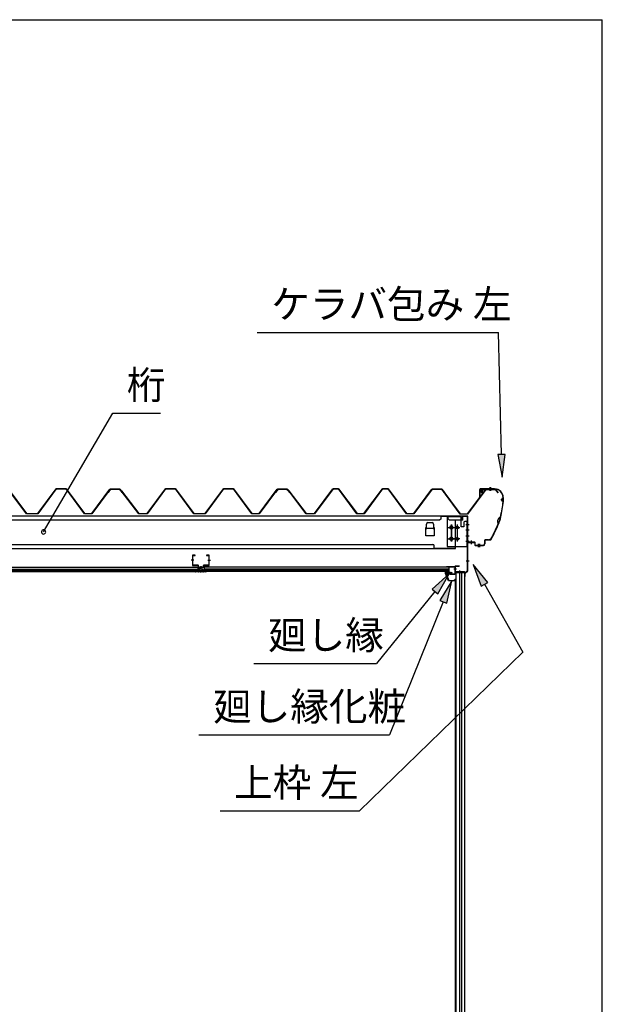
# Model space of a CAD drawing. Extents: x 543 to 20478, y 144 to 14052.
# Drawn here: x 18418 to 20478, y 10575 to 14052 of the extents above; entities that cross this region are included whole.
import ezdxf

# ---------------------------------------------------------------- set-up
doc = ezdxf.new("R2010")
doc.units = 0
doc.header["$LTSCALE"] = 50
doc.header["$MEASUREMENT"] = 0
doc.linetypes.add('1PL-S', pattern=[4, 2.5, -0.5, 0.5, -0.5])
for name, color, linetype in [('172', 3, 'CONTINUOUS'), ('571', 3, 'CONTINUOUS'), ('HIKIDASHI', 6, 'CONTINUOUS'), ('U1', 3, 'CONTINUOUS'), ('WAKUSEN-01', 50, 'CONTINUOUS'), ('ケラバ', 9, 'CONTINUOUS'), ('上枠左右', 2, 'CONTINUOUS'), ('天井支持材', 2, 'CONTINUOUS'), ('天井目地', 2, 'CONTINUOUS'), ('屋根', 1, 'CONTINUOUS'), ('廻し縁', 6, 'CONTINUOUS'), ('桁', 3, 'CONTINUOUS'), ('桁受金具', 6, 'CONTINUOUS')]:
    doc.layers.add(name, color=color, linetype=linetype)
doc.styles.add('01', font='ROMANS', dxfattribs={"height": 3, "bigfont": 'BIGFONT'})

msp = doc.modelspace()

# ---------------------------------------------------------------- linework, layer by layer
at = {"layer": '172'}
for p, q in [((19923.2, 12097.2), (19923.2, 12103.7)), ((19923.2, 12103.7), (19930.2, 12103.7)), ((19930.1, 12102.2), (19924.7, 12102.2)), ((19924.7, 12102.2), (19924.7, 12099.7)), ((19936.3, 12101.1), (19930.1, 12102.2)), ((19930.2, 12103.7), (19947.2, 12100.7)), ((19935.6, 12100.4), (19936.3, 12101.1)), ((19947.2, 12100.7), (19941.2, 12095.7)), ((19934.2, 12070.7), (19923.2, 12097.2)), ((19924.7, 12099.7), (19927.9, 12099.7)), ((19927.9, 12098.2), (19924.7, 12098.2)), ((19924.7, 12098.2), (19924.7, 12097.5)), ((19924.7, 12097.5), (19935.2, 12072.2)), ((19930.9, 12099.7), (19934.2, 12099.7)), ((19934, 12098.2), (19930.9, 12098.2)), ((19956.7, 12070.7), (19934.2, 12070.7)), ((19935.2, 12072.2), (19955.2, 12072.2)), ((19937, 12099.6), (19936.9, 12099.5)), ((19942, 12099.6), (19938.8, 12100.2)), ((19941.2, 12099), (19942, 12099.6)), ((19941.2, 12095.7), (19941.2, 12099)), ((19955.2, 12072.2), (19955.2, 12074)), ((19956.7, 12074), (19956.7, 12070.7))]:
    msp.add_line(p, q, dxfattribs=at)
for centre, radius, start, end in [((19927.9, 12099), 0.75, 270, 90), ((19930.9, 12099), 0.75, 90, 270), ((19934, 12102.2), 4, 270, 317.0111), ((19934.2, 12101.7), 2, 270, 317.0111), ((19938.4, 12098.2), 2, 79.992, 137.0111), ((19955.9, 12074), 0.75, 0, 180)]:
    msp.add_arc(centre, radius, start, end, dxfattribs=at)
at = {"layer": '571'}
for p, q in [((18187, 12118.7), (19048.2, 12118.7)), ((18187, 12111.9), (19048.2, 12111.9)), ((18187, 12110.5), (19048.2, 12110.5)), ((18187, 12106.2), (19048.2, 12106.2)), ((18187, 12103.7), (19048.2, 12103.7)), ((19048.2, 12118.7), (19048.2, 12103.7)), ((19935, 12118.7), (19070.2, 12118.7)), ((19070.2, 12118.7), (19070.2, 12103.7)), ((19935, 12111.9), (19070.2, 12111.9)), ((19935, 12110.5), (19070.2, 12110.5)), ((19935, 12106.2), (19070.2, 12106.2)), ((19935, 12103.7), (19070.2, 12103.7)), ((19935, 12118.7), (19935, 12103.7))]:
    msp.add_line(p, q, dxfattribs=at)
at = {"layer": 'HIKIDASHI'}
for p, q in [((19257.5, 12947.9), (20110.8, 12947.9)), ((20121.3, 12516.8), (20110.8, 12947.9)), ((18502.9, 12243.6), (18747.1, 12662.6)), ((18747.1, 12662.6), (18916.2, 12662.6)), ((20134.7, 12517.1), (20108, 12516.4)), ((20108, 12516.4), (20123.3, 12436.8)), ((20123.3, 12436.8), (20134.7, 12517.1)), ((20072.4, 12065.4), (20021.4, 12128.5)), ((20021.4, 12128.5), (20049.2, 12052.3)), ((19936.4, 12095.4), (19875.6, 12041.7)), ((19896.3, 12024.9), (19936.4, 12095.4)), ((19945.4, 12070.7), (19903.1, 12001.6)), ((19927.8, 11991.6), (19945.4, 12070.7)), ((19885.9, 12033.3), (19679.4, 11779.2)), ((19875.6, 12041.7), (19896.3, 12024.9)), ((20049.2, 12052.3), (20072.4, 12065.4)), ((20060.8, 12058.8), (20196.8, 11818.5)), ((19915.4, 11996.6), (19725.4, 11527.1)), ((19903.1, 12001.6), (19927.8, 11991.6)), ((20196.8, 11818.5), (19619.8, 11258.2)), ((19246.1, 11779.2), (19679.4, 11779.2)), ((19052.1, 11527.1), (19725.4, 11527.1)), ((19126.4, 11258.2), (19619.8, 11258.2))]:
    msp.add_line(p, q, dxfattribs=at)
for start, end in [(59.7735, 239.7735), (239.7735, 59.7735)]:
    msp.add_arc((18502.9, 12243.6), 7.5, start, end, dxfattribs=at)
for points in [[(20108, 12516.4), (20134.7, 12517.1), (20123.3, 12436.8)], [(20072.4, 12065.4), (20049.2, 12052.3), (20021.4, 12128.5)], [(19896.3, 12024.9), (19875.6, 12041.7), (19936.4, 12095.4)], [(19927.8, 11991.6), (19903.1, 12001.6), (19945.4, 12070.7)]]:
    msp.add_solid(points, dxfattribs=at)
at = {"layer": 'U1'}
for p, q in [((19959, 9687.7), (19959, 12077.7)), ((19959, 12077.7), (19961.5, 12077.7)), ((19961.5, 9666.2), (19961.5, 12099.2)), ((19991, 12099.2), (19961.5, 12099.2)), ((19972.5, 12099.2), (19972.5, 9674.2)), ((19981.5, 9666.2), (19981.5, 12099.2)), ((19990.7, 12099.2), (19990.7, 9666.2)), ((19991, 12099.2), (19991, 9666.2))]:
    msp.add_line(p, q, dxfattribs=at)
at = {"layer": 'WAKUSEN-01'}
for p in [(542.5, 14052.5), (542.5, 14052.5), (542.5, 14052.5), (20477.5, 517.5)]:
    msp.add_line(p, (20477.5, 14052.5), dxfattribs=at)
at = {"layer": 'ケラバ'}
for p, q in [((20044.5, 12393.7), (20044.5, 12365.3)), ((20045.1, 12365.3), (20045.1, 12393.7)), ((20096.9, 12395.3), (20046.1, 12395.3)), ((20046.1, 12394.7), (20096.9, 12394.7)), ((20059.5, 12395.5), (20049.5, 12395.5)), ((20049.5, 12395.5), (20049.7, 12395.3)), ((20059.2, 12394.7), (20049.7, 12394.7)), ((20059.2, 12393.2), (20049.7, 12393.2)), ((20050, 12382.9), (20050, 12393.2)), ((20058, 12381.9), (20051, 12381.9)), ((20059, 12393.2), (20059, 12382.9)), ((20059.2, 12395.3), (20059.5, 12395.5)), ((20044.5, 12365.3), (20045.1, 12365.3)), ((20126.9, 12364.7), (20126.9, 12363.9)), ((20127.5, 12363.3), (20127.5, 12364.7)), ((20003.1, 12213.3), (20002.5, 12213.3)), ((20002.5, 12213.3), (20002.5, 12207.9)), ((20003.1, 12207.9), (20003.1, 12213.3)), ((20026.5, 12206.9), (20004.1, 12206.9)), ((20004.1, 12206.3), (20026.5, 12206.3)), ((20027.5, 12205.3), (20027.5, 12196.9)), ((20028.1, 12196.9), (20028.1, 12205.3)), ((20061.9, 12214.3), (20061.9, 12200.9)), ((20062.5, 12200.9), (20062.5, 12214.3)), ((20073.7, 12215.9), (20063.5, 12215.9)), ((20063.5, 12215.3), (20073.7, 12215.3)), ((20056.9, 12195.9), (20029.1, 12195.9)), ((20029.1, 12195.3), (20056.9, 12195.3))]:
    msp.add_line(p, q, dxfattribs=at)
at = {"layer": 'ケラバ', "color": 6, "linetype": '1PL-S'}
for p, q in [((20049.7, 12395.3), (20050, 12395)), ((20050, 12395), (20050, 12394.7)), ((20054.5, 12378.9), (20054.5, 12398.5)), ((20059.2, 12395.3), (20059, 12395)), ((20059, 12395), (20059, 12394.7)), ((20080, 12401.3), (20080, 12388.7)), ((20082.5, 12401.3), (20082.5, 12388.7)), ((20127.5, 12351.3), (20115.5, 12283.5)), ((20130, 12357.3), (20119, 12357.3)), ((20127.5, 12363.3), (20127.5, 12351.3)), ((20083.6, 12215.3), (20115.5, 12283.5)), ((20117.6, 12295.3), (20110.3, 12272.3)), ((20015, 12200.4), (20015, 12212.9)), ((20073.7, 12215.3), (20083.6, 12215.3)), ((20087.2, 12223), (20083.6, 12215.3)), ((20040, 12189.4), (20040, 12201.9)), ((20045, 12189.4), (20045, 12201.9))]:
    msp.add_line(p, q, dxfattribs=at)
at = {"layer": 'ケラバ'}
for centre, radius, start, end in [((20046.1, 12393.7), 1.6, 90, 180), ((20046.1, 12393.7), 1, 90, 180), ((20049.7, 12393.9), 0.75, 90, 270), ((20051, 12382.9), 1, 180, 270), ((20058, 12382.9), 1, 270, 0), ((20059.2, 12393.9), 0.75, 270, 90), ((20096.9, 12364.7), 30.6, 0, 90), ((20096.9, 12364.7), 30, 0, 90), ((19826.1, 12375.6), 301.8, 344.6628, 355.2786), ((19826.1, 12375.6), 302.4, 344.6041, 355.3959), ((20127.5, 12357.3), 6.6, 95.2159, 264.3627), ((20127.5, 12357.3), 6, 90, 270), ((20122.7, 12281), 15.7, 110.6068, 214.0241), ((20122.7, 12281), 15.1, 109.4581, 215.1728), ((19826.1, 12375.6), 301.8, 329.7036, 339.9681), ((19826.1, 12375.6), 302.4, 329.7036, 340.0268), ((20004.1, 12207.9), 1.6, 180, 270), ((20004.1, 12207.9), 1, 180, 270), ((20026.5, 12205.3), 1.6, 0, 90), ((20026.5, 12205.3), 1, 0, 90), ((20063.5, 12214.3), 1.6, 90, 180), ((20063.5, 12214.3), 1, 90, 180), ((20073.7, 12230.9), 15, 270, 329.7036), ((20073.7, 12230.9), 15.6, 270, 329.7036), ((20029.1, 12196.9), 1.6, 180, 270), ((20029.1, 12196.9), 1, 180, 270), ((20056.9, 12200.9), 5, 270, 0), ((20056.9, 12200.9), 5.6, 270, 0)]:
    msp.add_arc(centre, radius, start, end, dxfattribs=at)
at = {"layer": '上枠左右'}
for p, q in [((19983.5, 12284.5), (19983.5, 12297.5)), ((19984.5, 12284.5), (19983.5, 12284.5)), ((19984.5, 12284.5), (19984.5, 12297.5)), ((20000.5, 12299.5), (19985.5, 12299.5)), ((20000.5, 12298.5), (19985.5, 12298.5)), ((20001.5, 12108), (20001.5, 12297.5)), ((20002.5, 12108), (20002.5, 12297.5)), ((19957, 12121.2), (19957, 12104.2)), ((19958, 12121.2), (19958, 12104.2)), ((19959, 12123.2), (19972, 12123.2)), ((19959, 12122.2), (19972, 12122.2)), ((19959, 12103.2), (19989.5, 12103.2)), ((19959, 12102.2), (19989.5, 12102.2)), ((19972, 12123.2), (19972, 12122.2)), ((19990.5, 12101.2), (19990.5, 12086.4)), ((19991.5, 12086.4), (19991.5, 12101.2)), ((19992.1, 12098.2), (20001.2, 12107.3)), ((19992.8, 12097.5), (20001.9, 12106.6)), ((19992.5, 12086.4), (19992.5, 12096.8))]:
    msp.add_line(p, q, dxfattribs=at)
at = {"layer": '上枠左右', "color": 6, "linetype": '1PL-S'}
for p, q in [((19996.7, 12269.5), (20007.2, 12269.5)), ((19996.7, 12229.5), (20007.2, 12229.5)), ((19996.7, 12141.2), (20007.2, 12141.2)), ((19962.4, 12112.2), (19953.2, 12112.2)), ((19973.7, 12098.2), (19973.7, 12107.4))]:
    msp.add_line(p, q, dxfattribs=at)
at = {"layer": '上枠左右'}
for centre, radius, start, end in [((19985.5, 12297.5), 2, 90, 180), ((19985.5, 12297.5), 1, 90, 180), ((20000.5, 12297.5), 2, 0, 90), ((20000.5, 12297.5), 1, 0, 90), ((19959, 12121.2), 2, 90, 180), ((19959, 12104.2), 2, 180, 270), ((19959, 12121.2), 1, 90, 180), ((19959, 12104.2), 1, 180, 270), ((19989.5, 12101.2), 2, 0, 90), ((19989.5, 12101.2), 1, 0, 90), ((20000.5, 12108), 1, 315, 0), ((20000.5, 12108), 2, 315, 0), ((19991.5, 12086.4), 1, 180, 0), ((19993.5, 12096.8), 2, 135, 180), ((19993.5, 12096.8), 1, 135, 180)]:
    msp.add_arc(centre, radius, start, end, dxfattribs=at)
at = {"layer": '天井支持材', "color": 6, "linetype": '1PL-S'}
for p, q in [((19033.9, 12143.2), (19024.7, 12143.2)), ((19083.5, 12143.2), (19092.7, 12143.2)), ((19058.7, 12122.7), (19058.7, 12113.7))]:
    msp.add_line(p, q, dxfattribs=at)
at = {"layer": '天井支持材'}
for p, q in [((19028.7, 12159.5), (19028.7, 12126.9)), ((19029.9, 12126.9), (19029.9, 12159.5)), ((19038.7, 12161.7), (19030.9, 12161.7)), ((19030.9, 12160.5), (19038.7, 12160.5)), ((19038.7, 12160.5), (19038.7, 12161.7)), ((19086.5, 12161.7), (19078.7, 12161.7)), ((19078.7, 12161.7), (19078.7, 12160.5)), ((19078.7, 12160.5), (19086.5, 12160.5)), ((19087.5, 12159.5), (19087.5, 12126.9)), ((19088.7, 12126.9), (19088.7, 12159.5)), ((19048.7, 12125.9), (19030.9, 12125.9)), ((19030.9, 12124.7), (19048.7, 12124.7)), ((19049.7, 12123.7), (19049.7, 12118.9)), ((19050.9, 12118.9), (19050.9, 12123.7)), ((19065.5, 12117.9), (19051.9, 12117.9)), ((19051.9, 12116.7), (19065.5, 12116.7)), ((19054.5, 12119.7), (19062.9, 12119.7)), ((19054.5, 12118.7), (19054.5, 12119.7)), ((19062.9, 12118.7), (19062.9, 12119.7)), ((19066.5, 12123.7), (19066.5, 12118.9)), ((19067.7, 12118.9), (19067.7, 12123.7)), ((19086.5, 12125.9), (19068.7, 12125.9)), ((19068.7, 12124.7), (19086.5, 12124.7))]:
    msp.add_line(p, q, dxfattribs=at)
for centre, radius, start, end in [((19030.9, 12159.5), 2.2, 90, 180), ((19030.9, 12159.5), 1, 90, 180), ((19086.5, 12159.5), 2.2, 360, 90), ((19086.5, 12159.5), 1, 0, 90), ((19030.9, 12126.9), 2.2, 180, 270), ((19030.9, 12126.9), 1, 180, 270), ((19048.7, 12123.7), 2.2, 360, 90), ((19048.7, 12123.7), 1, 0, 90), ((19051.9, 12118.9), 2.2, 180, 270), ((19051.9, 12118.9), 1, 180, 270), ((19053.7, 12118.7), 0.8, 270, 360), ((19063.7, 12118.7), 0.8, 180, 270), ((19065.5, 12118.9), 1, 270, 0), ((19065.5, 12118.9), 2.2, 270, 0), ((19068.7, 12123.7), 2.2, 90, 180), ((19068.7, 12123.7), 1, 90, 180), ((19086.5, 12126.9), 2.2, 270, 0), ((19086.5, 12126.9), 1, 270, 0)]:
    msp.add_arc(centre, radius, start, end, dxfattribs=at)
at = {"layer": '天井目地'}
for p, q in [((19048.7, 12103.7), (19040.5, 12103.7)), ((19076.9, 12102.9), (19040.5, 12102.9)), ((19076.9, 12102.1), (19040.5, 12102.1)), ((19049.7, 12108.9), (19049.7, 12104.7)), ((19050.5, 12108.9), (19050.5, 12104.7)), ((19056.7, 12110.7), (19051.5, 12110.7)), ((19056.7, 12109.9), (19051.5, 12109.9)), ((19053.7, 12106.1), (19051.6, 12103.3)), ((19063.7, 12106.1), (19053.7, 12106.1)), ((19056.7, 12110.7), (19056.7, 12109.9)), ((19060.7, 12110.7), (19065.9, 12110.7)), ((19060.7, 12110.7), (19060.7, 12109.9)), ((19060.7, 12109.9), (19065.9, 12109.9)), ((19065.8, 12103.3), (19063.7, 12106.1)), ((19066.9, 12108.9), (19066.9, 12104.7)), ((19067.7, 12108.9), (19067.7, 12104.7)), ((19068.7, 12103.7), (19076.9, 12103.7))]:
    msp.add_line(p, q, dxfattribs=at)
at = {"layer": '天井目地', "color": 6, "linetype": '1PL-S'}
msp.add_line((19058.7, 12100.1), (19058.7, 12108.1), dxfattribs=at)
at = {"layer": '天井目地'}
for centre, radius, start, end in [((19040.5, 12102.9), 0.8, 90, 270), ((19048.7, 12104.7), 1.8, 270, 0), ((19048.7, 12104.7), 1, 270, 0), ((19051.5, 12108.9), 1.8, 90, 180), ((19051.5, 12108.9), 1, 90, 180), ((19050.8, 12103.9), 1, 270, 323.1301), ((19066.6, 12103.9), 1, 216.8699, 270), ((19065.9, 12108.9), 1.8, 0, 90), ((19065.9, 12108.9), 1, 0, 90), ((19068.7, 12104.7), 1.8, 180, 270), ((19068.7, 12104.7), 1, 180, 270), ((19076.9, 12102.9), 0.8, 270, 90)]:
    msp.add_arc(centre, radius, start, end, dxfattribs=at)
at = {"layer": '屋根'}
for p, q in [((18442.5, 12307.7), (18377.2, 12395.2)), ((18377.5, 12395.7), (18442.8, 12308.2)), ((18482.2, 12308.2), (18547.5, 12395.7)), ((18547.8, 12395.2), (18482.5, 12307.7)), ((18547.5, 12395.7), (18582.5, 12395.7)), ((18582.2, 12395.2), (18547.8, 12395.2)), ((18647.5, 12307.7), (18582.2, 12395.2)), ((18582.5, 12395.7), (18647.8, 12308.2)), ((18673, 12308.2), (18737.5, 12394.7)), ((18737.8, 12394.2), (18673.2, 12307.7)), ((18730.7, 12382.7), (18739.7, 12394.7)), ((18731.1, 12382.4), (18730.7, 12382.7)), ((18740, 12394.2), (18731.1, 12382.4)), ((18737.5, 12394.7), (18772.5, 12394.7)), ((18772.2, 12394.2), (18737.8, 12394.2)), ((18739.7, 12394.7), (18770.2, 12394.7)), ((18770.1, 12394.2), (18740, 12394.2)), ((18777.7, 12388.1), (18770.1, 12394.2)), ((18770.2, 12394.7), (18778, 12388.4)), ((18781.1, 12382.4), (18772.2, 12394.2)), ((18772.5, 12394.7), (18781.5, 12382.7)), ((18839, 12307.7), (18777.7, 12388.1)), ((18778, 12388.4), (18839.2, 12308.2)), ((18781.5, 12382.7), (18781.1, 12382.4)), ((18868.7, 12308.2), (18934, 12395.7)), ((18934.3, 12395.2), (18869, 12307.7)), ((18934, 12395.7), (18969, 12395.7)), ((18968.7, 12395.2), (18934.3, 12395.2)), ((19034, 12307.7), (18968.7, 12395.2)), ((18969, 12395.7), (19034.3, 12308.2)), ((19073.7, 12308.2), (19139, 12395.7)), ((19139.3, 12395.2), (19074, 12307.7)), ((19139, 12395.7), (19174, 12395.7)), ((19173.7, 12395.2), (19139.3, 12395.2)), ((19239, 12307.7), (19173.7, 12395.2)), ((19174, 12395.7), (19239.3, 12308.2)), ((19264.5, 12308.2), (19329, 12394.7)), ((19329.3, 12394.2), (19264.7, 12307.7)), ((19322.2, 12382.7), (19331.2, 12394.7)), ((19322.6, 12382.4), (19322.2, 12382.7)), ((19331.5, 12394.2), (19322.6, 12382.4)), ((19329, 12394.7), (19364, 12394.7)), ((19363.7, 12394.2), (19329.3, 12394.2)), ((19331.2, 12394.7), (19361.7, 12394.7)), ((19361.6, 12394.2), (19331.5, 12394.2)), ((19369.2, 12388.1), (19361.6, 12394.2)), ((19361.7, 12394.7), (19369.5, 12388.4)), ((19372.6, 12382.4), (19363.7, 12394.2)), ((19364, 12394.7), (19373, 12382.7)), ((19430.5, 12307.7), (19369.2, 12388.1)), ((19369.5, 12388.4), (19430.7, 12308.2)), ((19373, 12382.7), (19372.6, 12382.4)), ((19460.2, 12308.2), (19525.5, 12395.7)), ((19525.8, 12395.2), (19460.5, 12307.7)), ((19525.5, 12395.7), (19545.5, 12395.7)), ((19545.2, 12395.2), (19525.8, 12395.2)), ((19610.5, 12307.7), (19545.2, 12395.2)), ((19545.5, 12395.7), (19610.8, 12308.2)), ((19635.2, 12308.2), (19700.5, 12395.7)), ((19700.8, 12395.2), (19635.5, 12307.7)), ((19700.5, 12395.7), (19720.5, 12395.7)), ((19720.2, 12395.2), (19700.8, 12395.2)), ((19785.5, 12307.7), (19720.2, 12395.2)), ((19720.5, 12395.7), (19785.8, 12308.2)), ((19811, 12308.2), (19875.5, 12394.7)), ((19875.8, 12394.2), (19811.2, 12307.7)), ((19875.5, 12394.7), (19910.5, 12394.7)), ((19910.2, 12394.2), (19875.8, 12394.2)), ((19975.5, 12306.7), (19910.2, 12394.2)), ((19919.1, 12382.4), (19910.2, 12394.2)), ((19910.5, 12394.7), (19975.7, 12307.2)), ((19910.5, 12394.7), (19919.5, 12382.7)), ((19919.5, 12382.7), (19919.1, 12382.4)), ((20001, 12307.2), (20065.5, 12393.7)), ((20065.8, 12393.2), (20001.2, 12306.7)), ((20065.5, 12393.7), (20100.5, 12393.7)), ((20100.2, 12393.2), (20065.8, 12393.2)), ((20109.1, 12381.4), (20100.2, 12393.2)), ((20100.5, 12393.7), (20109.5, 12381.7)), ((20109.5, 12381.7), (20109.1, 12381.4)), ((18482.5, 12307.7), (18442.5, 12307.7)), ((18442.8, 12308.2), (18482.2, 12308.2)), ((18673.2, 12307.7), (18647.5, 12307.7)), ((18647.8, 12308.2), (18673, 12308.2)), ((18869, 12307.7), (18839, 12307.7)), ((18839.2, 12308.2), (18868.7, 12308.2)), ((19074, 12307.7), (19034, 12307.7)), ((19034.3, 12308.2), (19073.7, 12308.2)), ((19264.7, 12307.7), (19239, 12307.7)), ((19239.3, 12308.2), (19264.5, 12308.2)), ((19460.5, 12307.7), (19430.5, 12307.7)), ((19430.7, 12308.2), (19460.2, 12308.2)), ((19635.5, 12307.7), (19610.5, 12307.7)), ((19610.8, 12308.2), (19635.2, 12308.2)), ((19811.2, 12307.7), (19785.5, 12307.7)), ((19785.8, 12308.2), (19811, 12308.2)), ((20001.2, 12306.7), (19975.5, 12306.7)), ((19975.7, 12307.2), (20001, 12307.2))]:
    msp.add_line(p, q, dxfattribs=at)
at = {"layer": '廻し縁'}
for p, q in [((19955.4, 12120.7), (19927, 12120.7)), ((19927, 12120.7), (19927, 12119.9)), ((19927, 12119.9), (19955.4, 12119.9)), ((19956.2, 12119.1), (19956.2, 12095.7)), ((19957, 12095.7), (19957, 12119.1)), ((19925.3, 12095.3), (19928, 12091.9)), ((19928.6, 12092.4), (19926, 12095.8)), ((19937.4, 12097.9), (19926.6, 12097.9)), ((19926.6, 12097.1), (19937.4, 12097.1)), ((19928, 12091.9), (19928.6, 12092.4)), ((19938.2, 12096.3), (19938.2, 12095.7)), ((19939, 12095.7), (19939, 12096.3)), ((19955.4, 12094.9), (19939.8, 12094.9)), ((19939.8, 12094.1), (19955.4, 12094.1))]:
    msp.add_line(p, q, dxfattribs=at)
for centre, radius, start, end in [((19955.4, 12119.1), 1.6, 0, 90), ((19955.4, 12119.1), 0.8, 0, 90), ((19926.6, 12096.3), 1.6, 90, 217.9246), ((19926.6, 12096.3), 0.8, 90, 217.9246), ((19937.4, 12096.3), 1.6, 0, 90), ((19937.4, 12096.3), 0.8, 0, 90), ((19939.8, 12095.7), 1.6, 180, 270), ((19939.8, 12095.7), 0.8, 180, 270), ((19955.4, 12095.7), 1.6, 270, 360), ((19955.4, 12095.7), 0.8, 270, 360)]:
    msp.add_arc(centre, radius, start, end, dxfattribs=at)
at = {"layer": '桁'}
for p, q in [((19983.5, 12299.5), (17253.5, 12299.5)), ((19902.5, 12284.5), (17334.5, 12284.5)), ((19861, 12276.5), (19876, 12276.5)), ((19907.5, 12289.5), (19902.5, 12284.5)), ((19907.5, 12289.5), (19907.5, 12299.5)), ((19932.5, 12297.9), (19907.5, 12297.9)), ((19932.5, 12289.5), (19932.5, 12299.5)), ((19937.5, 12284.5), (19932.5, 12289.5)), ((19978.5, 12284.5), (19937.5, 12284.5)), ((19959, 12184.5), (19959, 12284.5)), ((19983.5, 12289.5), (19983.5, 12299.5)), ((19853.5, 12229.5), (19853.5, 12259.5)), ((19853.5, 12259.5), (19856, 12259.5)), ((19853.7, 12255.6), (19853.7, 12259.5)), ((19856, 12255.6), (19856, 12271.5)), ((19856, 12256.5), (19881, 12256.5)), ((19881, 12271.5), (19881, 12255.6)), ((19881, 12259.5), (19883.5, 12259.5)), ((19883.3, 12259.5), (19883.3, 12255.6)), ((19883.5, 12259.5), (19883.5, 12229.5)), ((19943, 12264.5), (19945, 12264.5)), ((19945, 12254.5), (19943, 12254.5)), ((19883.5, 12229.5), (19853.5, 12229.5)), ((19943, 12224.5), (19945, 12224.5)), ((19945, 12214.5), (19943, 12214.5)), ((17278, 12184.5), (19959, 12184.5)), ((17359, 12199.5), (19878, 12199.5)), ((19883, 12184.5), (19883, 12194.5)), ((19883, 12186.1), (19959, 12186.1))]:
    msp.add_line(p, q, dxfattribs=at)
at = {"layer": '桁', "color": 6, "linetype": '1PL-S'}
for p, q in [((19933, 12259.5), (19955, 12259.5)), ((19944, 12269.5), (19944, 12209.5)), ((19933, 12219.5), (19955, 12219.5))]:
    msp.add_line(p, q, dxfattribs=at)
at = {"layer": '桁'}
for centre, radius, start, end in [((19861, 12271.5), 5, 90, 180), ((19876, 12271.5), 5, 0, 90), ((19978.5, 12289.5), 5, 270, 0), ((19854.8, 12255.6), 1.15, 180, 0), ((19882.1, 12255.6), 1.15, 180, 0), ((19943, 12259.5), 5, 90, 270), ((19945, 12259.5), 5, 270, 90), ((19943, 12219.5), 5, 90, 270), ((19945, 12219.5), 5, 270, 90), ((19878, 12194.5), 5, 0, 90)]:
    msp.add_arc(centre, radius, start, end, dxfattribs=at)
at = {"layer": '桁受金具'}
for p, q in [((19976, 12297), (19929.5, 12297)), ((19929.5, 12297), (19929.5, 12192.5)), ((19979, 12262), (19979, 12294)), ((19988.5, 12277.5), (19988.5, 12262)), ((20001.5, 12280.5), (19991.5, 12280.5)), ((19999.9, 12192.5), (19999.9, 12280.5)), ((20001.5, 12192.5), (20001.5, 12280.5)), ((19988.5, 12262), (19979, 12262)), ((19929.5, 12192.5), (20001.5, 12192.5))]:
    msp.add_line(p, q, dxfattribs=at)
at = {"layer": '桁受金具', "color": 6, "linetype": '1PL-S'}
for p, q in [((19934.5, 12259.5), (19974.5, 12259.5)), ((19944.5, 12209.5), (19944.5, 12269.5)), ((19964.5, 12269.5), (19964.5, 12209.5)), ((19994.9, 12269.5), (20006.5, 12269.5)), ((19994.9, 12250.5), (20006.5, 12250.5)), ((19974.5, 12219.5), (19934.5, 12219.5)), ((19994.9, 12229.5), (20006.5, 12229.5)), ((19994.9, 12210.5), (20006.5, 12210.5))]:
    msp.add_line(p, q, dxfattribs=at)
at = {"layer": '桁受金具'}
for centre in [(19944.5, 12259.5), (19964.5, 12259.5), (19944.5, 12219.5), (19964.5, 12219.5)]:
    msp.add_circle(centre, 5, dxfattribs=at)
for centre, start, end in [((19976, 12294), 0, 90), ((19991.5, 12277.5), 90, 180)]:
    msp.add_arc(centre, 3, start, end, dxfattribs=at)

# ---------------------------------------------------------------- texts
at = {"layer": 'HIKIDASHI', "style": '01'}
for s, p in [('ケラバ包み 左', (19307.5, 12997.9)), ('桁', (18797.1, 12712.6)), ('廻し縁', (19296.1, 11829.2)), ('廻し縁化粧', (19102.1, 11577.1)), ('上枠 左', (19176.4, 11308.2))]:
    msp.add_text(s, height=100, dxfattribs=at).set_placement(p)

doc.saveas('drawing.dxf')
